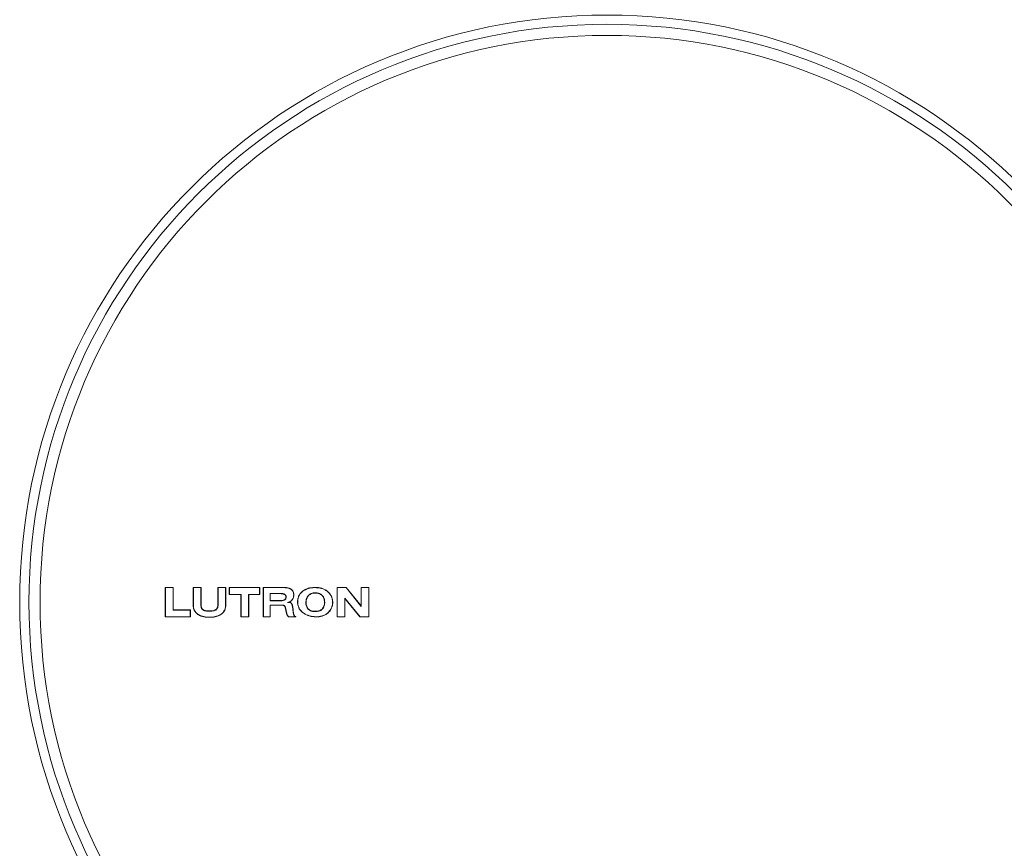
# Model space of a CAD drawing. Units: inches. Extents: x 279.6 to 327.8, y -10.2 to 44.9.
# Drawn here: x 284.9 to 285.4, y 35.2 to 35.6 of the extents above; entities that cross this region are included whole.
import ezdxf

# ---------------------------------------------------------------- set-up
doc = ezdxf.new("R2010")
doc.units = ezdxf.units.IN
doc.header["$MEASUREMENT"] = 0
doc.layers.add('Device', color=7, linetype='Continuous', lineweight=5)

msp = doc.modelspace()

# ---------------------------------------------------------------- linework, layer by layer
at = {"layer": 'Device', "linetype": 'Continuous'}
for p, q in [((285.00354, 35.31483), (285.00354, 35.30139)), ((285.00715, 35.31483), (285.00354, 35.31483)), ((285.00362, 35.31475), (285.00362, 35.30147)), ((285.00707, 35.31475), (285.00362, 35.31475)), ((285.00707, 35.30452), (285.00707, 35.31475)), ((285.00715, 35.30461), (285.00715, 35.31483)), ((285.01628, 35.31483), (285.01628, 35.30678)), ((285.0199, 35.31483), (285.01628, 35.31483)), ((285.01636, 35.31475), (285.01636, 35.30678)), ((285.01982, 35.31475), (285.01636, 35.31475)), ((285.01982, 35.30678), (285.01982, 35.31475)), ((285.0199, 35.30678), (285.0199, 35.31483)), ((285.02757, 35.31483), (285.02757, 35.30678)), ((285.03118, 35.31483), (285.02757, 35.31483)), ((285.02765, 35.31475), (285.02765, 35.30678)), ((285.0311, 35.31475), (285.02765, 35.31475)), ((285.0311, 35.30678), (285.0311, 35.31475)), ((285.03118, 35.30678), (285.03118, 35.31483)), ((285.03276, 35.31483), (285.03276, 35.31161)), ((285.04673, 35.31483), (285.03276, 35.31483)), ((285.03276, 35.31161), (285.03807, 35.31161)), ((285.03284, 35.31475), (285.03284, 35.31169)), ((285.04665, 35.31475), (285.03284, 35.31475)), ((285.03284, 35.31169), (285.03815, 35.31169)), ((285.03807, 35.31161), (285.03807, 35.30139)), ((285.03815, 35.31169), (285.03815, 35.30147)), ((285.0416, 35.30147), (285.0416, 35.31169)), ((285.0416, 35.31169), (285.04665, 35.31169)), ((285.04168, 35.30139), (285.04168, 35.31161)), ((285.04168, 35.31161), (285.04673, 35.31161)), ((285.04665, 35.31169), (285.04665, 35.31475)), ((285.04673, 35.31161), (285.04673, 35.31483)), ((285.04832, 35.31483), (285.04832, 35.30139)), ((285.05796, 35.31483), (285.04832, 35.31483)), ((285.0484, 35.31475), (285.0484, 35.30147)), ((285.05796, 35.31475), (285.0484, 35.31475)), ((285.05145, 35.30877), (285.05145, 35.31209)), ((285.05145, 35.31209), (285.0565, 35.31209)), ((285.05153, 35.30885), (285.05153, 35.31201)), ((285.05153, 35.31201), (285.0565, 35.31201)), ((285.08205, 35.31483), (285.08205, 35.30139)), ((285.08618, 35.31483), (285.08205, 35.31483)), ((285.08213, 35.31475), (285.08213, 35.30147)), ((285.08614, 35.31475), (285.08213, 35.31475)), ((285.0931, 35.30617), (285.08614, 35.31475)), ((285.09302, 35.3064), (285.08618, 35.31483)), ((285.09302, 35.31483), (285.09302, 35.3064)), ((285.09663, 35.31483), (285.09302, 35.31483)), ((285.0931, 35.31475), (285.0931, 35.30617)), ((285.09655, 35.31475), (285.0931, 35.31475)), ((285.09655, 35.30147), (285.09655, 35.31475)), ((285.09663, 35.30139), (285.09663, 35.31483)), ((285.0565, 35.30877), (285.05145, 35.30877)), ((285.05145, 35.30147), (285.05145, 35.30678)), ((285.05145, 35.30678), (285.05696, 35.30678)), ((285.0565, 35.30885), (285.05153, 35.30885)), ((285.05153, 35.30139), (285.05153, 35.3067)), ((285.05153, 35.3067), (285.05696, 35.3067)), ((285.06009, 35.30808), (285.05946, 35.308)), ((285.08558, 35.30147), (285.08558, 35.30999)), ((285.08566, 35.30976), (285.08558, 35.30999)), ((285.08558, 35.30999), (285.09254, 35.30147)), ((285.08566, 35.30139), (285.08566, 35.30976)), ((285.08566, 35.30976), (285.0925, 35.30139)), ((285.09302, 35.3064), (285.0931, 35.30617)), ((285.0149, 35.30452), (285.00707, 35.30452)), ((285.01499, 35.30461), (285.00715, 35.30461)), ((285.0149, 35.30147), (285.0149, 35.30452)), ((285.01499, 35.30139), (285.01499, 35.30461)), ((285.00354, 35.30139), (285.01499, 35.30139)), ((285.00362, 35.30147), (285.0149, 35.30147)), ((285.03807, 35.30139), (285.04168, 35.30139)), ((285.03815, 35.30147), (285.0416, 35.30147)), ((285.04832, 35.30139), (285.05153, 35.30139)), ((285.0484, 35.30147), (285.05145, 35.30147)), ((285.05992, 35.30139), (285.06316, 35.30139)), ((285.05995, 35.30147), (285.063, 35.30147)), ((285.06316, 35.30139), (285.06316, 35.30154)), ((285.08205, 35.30139), (285.08566, 35.30139)), ((285.08213, 35.30147), (285.08558, 35.30147)), ((285.0925, 35.30139), (285.09663, 35.30139)), ((285.09254, 35.30147), (285.09655, 35.30147))]:
    msp.add_line(p, q, dxfattribs=at)
for radius in [0.26842, 0.26418, 0.25913]:
    msp.add_circle((285.20541, 35.30811), radius, dxfattribs=at)
for points, knots in [([(285.0565, 35.31209), (285.05662, 35.31209), (285.05687, 35.31207), (285.05719, 35.31201), (285.05746, 35.31195), (285.05772, 35.31187), (285.05797, 35.31176), (285.05819, 35.31163), (285.05835, 35.31151), (285.05848, 35.31137), (285.05859, 35.31122), (285.05867, 35.31104), (285.05875, 35.31079), (285.05879, 35.31045), (285.05874, 35.31005), (285.05859, 35.30968), (285.05839, 35.30941), (285.05819, 35.30923), (285.05798, 35.30908), (285.05767, 35.30895), (285.05734, 35.30887), (285.05708, 35.30882), (285.05688, 35.3088), (285.05669, 35.30878), (285.05656, 35.30877), (285.0565, 35.30877)], [0, 0, 0, 0, 0.057428, 0.12136, 0.154204, 0.186894, 0.25066, 0.281519, 0.311749, 0.341651, 0.371757, 0.402445, 0.433737, 0.497459, 0.561402, 0.624454, 0.686762, 0.717762, 0.748705, 0.811255, 0.875385, 0.907704, 0.939786, 0.970887, 1, 1, 1, 1]), ([(285.0565, 35.30885), (285.05662, 35.30885), (285.05687, 35.30887), (285.05719, 35.30892), (285.05743, 35.30898), (285.05768, 35.30904), (285.05797, 35.30916), (285.05827, 35.3094), (285.05851, 35.3097), (285.05865, 35.31006), (285.05871, 35.31044), (285.05867, 35.31082), (285.05855, 35.31112), (285.05841, 35.31133), (285.05828, 35.31146), (285.05813, 35.31158), (285.05796, 35.31167), (285.05779, 35.31175), (285.05755, 35.31184), (285.05725, 35.31192), (285.05687, 35.31199), (285.05662, 35.31201), (285.0565, 35.31201)], [0, 0, 0, 0, 0.062191, 0.124638, 0.156034, 0.187402, 0.249637, 0.312166, 0.37491, 0.437488, 0.500155, 0.562698, 0.625378, 0.656741, 0.687917, 0.719104, 0.750474, 0.781847, 0.813031, 0.875297, 0.93774, 1, 1, 1, 1]), ([(285.06009, 35.30808), (285.0605, 35.30823), (285.06108, 35.30858), (285.06167, 35.30924), (285.06212, 35.31), (285.06232, 35.31088), (285.0623, 35.31176), (285.06218, 35.31241), (285.06195, 35.31303), (285.0616, 35.31359), (285.06119, 35.31397), (285.06082, 35.31421), (285.06053, 35.31436), (285.06022, 35.31449), (285.05981, 35.31462), (285.05927, 35.31474), (285.05862, 35.31481), (285.05818, 35.31483), (285.05796, 35.31483)], [0, 0, 0, 0, 0.124903, 0.187682, 0.250335, 0.375062, 0.437594, 0.500098, 0.562638, 0.625139, 0.687619, 0.718911, 0.750171, 0.781435, 0.812679, 0.875122, 0.937566, 1, 1, 1, 1]), ([(285.05946, 35.308), (285.05969, 35.30804), (285.06012, 35.30816), (285.06073, 35.30847), (285.06118, 35.30882), (285.06149, 35.30916), (285.06176, 35.30953), (285.06201, 35.31004), (285.06219, 35.31071), (285.06224, 35.31141), (285.06217, 35.3121), (285.06201, 35.31266), (285.06182, 35.31308), (285.06164, 35.31337), (285.06143, 35.31363), (285.06119, 35.31386), (285.06091, 35.31406), (285.06052, 35.31429), (285.05998, 35.3145), (285.0593, 35.31465), (285.05862, 35.31473), (285.05818, 35.31475), (285.05796, 35.31475)], [0, 0, 0, 0, 0.061709, 0.124034, 0.186384, 0.217491, 0.248535, 0.310723, 0.373662, 0.437342, 0.501364, 0.564912, 0.596238, 0.627189, 0.657842, 0.688405, 0.719162, 0.750279, 0.813521, 0.877246, 0.939974, 1, 1, 1, 1]), ([(285.07175, 35.31483), (285.07126, 35.31481), (285.07053, 35.31477), (285.06968, 35.31463), (285.06921, 35.31453), (285.06874, 35.3144), (285.06816, 35.3142), (285.06749, 35.3139), (285.06686, 35.31354), (285.06626, 35.31311), (285.06572, 35.31262), (285.06523, 35.31207), (285.06481, 35.31147), (285.06448, 35.31081), (285.06424, 35.31012), (285.06402, 35.30917), (285.06397, 35.30818), (285.06407, 35.30721), (285.06423, 35.30649), (285.06446, 35.3058), (285.06478, 35.30513), (285.06517, 35.30451), (285.06565, 35.30395), (285.06619, 35.30345), (285.06678, 35.30301), (285.06741, 35.30263), (285.06828, 35.30219), (285.06944, 35.30178), (285.07087, 35.30148), (285.07185, 35.3014), (285.07234, 35.30139)], [0, 0, 0, 0, 0.062351, 0.093547, 0.109144, 0.124744, 0.155949, 0.187153, 0.218357, 0.249564, 0.280778, 0.312017, 0.343238, 0.37447, 0.405732, 0.436982, 0.499387, 0.530639, 0.561941, 0.593311, 0.624646, 0.655894, 0.687141, 0.718496, 0.749911, 0.781239, 0.812499, 0.875001, 0.937555, 1, 1, 1, 1]), ([(285.07175, 35.31475), (285.07127, 35.31473), (285.07032, 35.31467), (285.06889, 35.31441), (285.06753, 35.31387), (285.06649, 35.31321), (285.06576, 35.31256), (285.06528, 35.31201), (285.06487, 35.31141), (285.06455, 35.31076), (285.06431, 35.31008), (285.0641, 35.30913), (285.06404, 35.3079), (285.06424, 35.30669), (285.06456, 35.30577), (285.06488, 35.30512), (285.06527, 35.30452), (285.06574, 35.30397), (285.06627, 35.30349), (285.06705, 35.30291), (285.06812, 35.30234), (285.06949, 35.30185), (285.0709, 35.30155), (285.07186, 35.30148), (285.07234, 35.30147)], [0, 0, 0, 0, 0.06181, 0.123787, 0.186802, 0.250174, 0.281686, 0.312985, 0.344131, 0.375281, 0.406557, 0.437996, 0.50112, 0.564159, 0.59549, 0.62661, 0.657548, 0.688429, 0.719452, 0.750701, 0.813537, 0.875902, 0.937867, 1, 1, 1, 1]), ([(285.07207, 35.30385), (285.07178, 35.30385), (285.07136, 35.30387), (285.07079, 35.30396), (285.07038, 35.30406), (285.06997, 35.30421), (285.06958, 35.30439), (285.06928, 35.30459), (285.06906, 35.30477), (285.06885, 35.30496), (285.06862, 35.30523), (285.0683, 35.30571), (285.068, 35.30637), (285.06782, 35.30721), (285.06778, 35.30793), (285.06782, 35.3085), (285.06788, 35.30893), (285.06798, 35.30935), (285.0681, 35.30976), (285.06826, 35.31016), (285.06846, 35.31054), (285.06871, 35.31089), (285.06899, 35.31121), (285.06931, 35.3115), (285.06966, 35.31175), (285.07004, 35.31196), (285.07043, 35.31213), (285.07084, 35.31225), (285.0714, 35.31236), (285.07184, 35.31238), (285.07212, 35.31238)], [0, 0, 0, 0, 0.061956, 0.093044, 0.124398, 0.155831, 0.187148, 0.218289, 0.23383, 0.249382, 0.280586, 0.311979, 0.37483, 0.4371, 0.499449, 0.530831, 0.562319, 0.593795, 0.625157, 0.656368, 0.687477, 0.718624, 0.749918, 0.781296, 0.812655, 0.843891, 0.874962, 0.906029, 0.937223, 1, 1, 1, 1]), ([(285.07212, 35.3123), (285.07184, 35.3123), (285.07128, 35.31227), (285.07046, 35.31208), (285.06969, 35.31171), (285.06903, 35.31117), (285.0686, 35.31062), (285.06833, 35.31012), (285.06812, 35.3096), (285.06798, 35.30905), (285.06791, 35.3085), (285.06787, 35.30794), (285.06789, 35.30737), (285.06799, 35.30682), (285.0681, 35.30641), (285.06825, 35.30602), (285.06844, 35.30565), (285.06868, 35.30529), (285.06904, 35.30487), (285.06961, 35.30444), (285.0704, 35.30412), (285.07122, 35.30395), (285.07179, 35.30393), (285.07207, 35.30393)], [0, 0, 0, 0, 0.062463, 0.124928, 0.18739, 0.24986, 0.312345, 0.343618, 0.374902, 0.437389, 0.468653, 0.499915, 0.562394, 0.593669, 0.624941, 0.656224, 0.687536, 0.718856, 0.750134, 0.81261, 0.875077, 0.937537, 1, 1, 1, 1]), ([(285.07234, 35.30139), (285.07283, 35.30138), (285.07356, 35.30142), (285.07453, 35.30157), (285.07525, 35.30174), (285.07594, 35.30199), (285.07683, 35.3024), (285.07765, 35.30296), (285.07836, 35.30364), (285.07883, 35.3042), (285.07924, 35.30481), (285.07957, 35.30547), (285.07982, 35.30617), (285.07999, 35.30689), (285.08007, 35.30762), (285.08007, 35.30836), (285.08, 35.30909), (285.07984, 35.30981), (285.0796, 35.31051), (285.07928, 35.31118), (285.07889, 35.3118), (285.07842, 35.31237), (285.0779, 35.31289), (285.07714, 35.31351), (285.07628, 35.31401), (285.07537, 35.31437), (285.07467, 35.31458), (285.07395, 35.31473), (285.07297, 35.31484), (285.07223, 35.31484), (285.07175, 35.31483)], [0, 0, 0, 0, 0.062418, 0.093649, 0.124887, 0.156129, 0.187368, 0.249771, 0.281022, 0.312286, 0.343545, 0.374821, 0.406108, 0.437387, 0.468684, 0.499995, 0.531292, 0.562575, 0.593867, 0.62515, 0.656414, 0.687685, 0.718951, 0.750203, 0.81262, 0.843858, 0.875102, 0.906346, 0.937578, 1, 1, 1, 1]), ([(285.07234, 35.30147), (285.07282, 35.30146), (285.07379, 35.30151), (285.07498, 35.30174), (285.07589, 35.30205), (285.07654, 35.30235), (285.07717, 35.30273), (285.07794, 35.30332), (285.07862, 35.30403), (285.07916, 35.30484), (285.07961, 35.30571), (285.07995, 35.3069), (285.08002, 35.30813), (285.07991, 35.30911), (285.07975, 35.30983), (285.07951, 35.31052), (285.07918, 35.31118), (285.07879, 35.31179), (285.07817, 35.31255), (285.07744, 35.31319), (285.07663, 35.31372), (285.07576, 35.31415), (285.07484, 35.31446), (285.0739, 35.31465), (285.0733, 35.31472), (285.07282, 35.31475), (285.07234, 35.31476), (285.07199, 35.31475), (285.07175, 35.31475)], [0, 0, 0, 0, 0.06225, 0.124306, 0.155257, 0.186264, 0.217453, 0.248784, 0.311489, 0.342872, 0.374263, 0.437242, 0.500639, 0.532388, 0.564036, 0.595532, 0.626876, 0.658153, 0.68943, 0.751904, 0.783113, 0.814225, 0.876317, 0.907384, 0.938384, 0.953835, 0.96924, 1, 1, 1, 1]), ([(285.07212, 35.31238), (285.07241, 35.31238), (285.07298, 35.31234), (285.07368, 35.31218), (285.07421, 35.31196), (285.07459, 35.31176), (285.07495, 35.31151), (285.07538, 35.31113), (285.07574, 35.31068), (285.076, 35.31017), (285.07614, 35.30977), (285.07625, 35.30935), (285.07632, 35.30893), (285.07637, 35.3085), (285.07639, 35.30806), (285.07638, 35.30763), (285.07633, 35.30706), (285.0762, 35.3065), (285.07599, 35.30597), (285.07571, 35.30546), (285.07535, 35.305), (285.07491, 35.30461), (285.07462, 35.30441), (285.07437, 35.30428), (285.07411, 35.30416), (285.07363, 35.30401), (285.07314, 35.30393), (285.07271, 35.30389), (285.07242, 35.30386), (285.07221, 35.30385), (285.07207, 35.30385)], [0, 0, 0, 0, 0.062668, 0.124846, 0.155928, 0.187202, 0.218654, 0.250111, 0.312376, 0.343236, 0.374153, 0.405304, 0.436702, 0.468232, 0.499717, 0.531058, 0.562226, 0.624253, 0.655557, 0.687218, 0.750699, 0.78223, 0.813429, 0.828915, 0.844346, 0.875228, 0.937592, 0.953259, 0.968888, 1, 1, 1, 1]), ([(285.07207, 35.30393), (285.07235, 35.30394), (285.07277, 35.30397), (285.07333, 35.30404), (285.07374, 35.30413), (285.07414, 35.30426), (285.07452, 35.30444), (285.07487, 35.30468), (285.07529, 35.30506), (285.07573, 35.30562), (285.07609, 35.30639), (285.07625, 35.30708), (285.0763, 35.30764), (285.07631, 35.30806), (285.07629, 35.30848), (285.07625, 35.3089), (285.07618, 35.30932), (285.07607, 35.30973), (285.07593, 35.31012), (285.07573, 35.3105), (285.07549, 35.31085), (285.07521, 35.31117), (285.0749, 35.31145), (285.07455, 35.31169), (285.07418, 35.31189), (285.07378, 35.31205), (285.07338, 35.31217), (285.07283, 35.31227), (285.0724, 35.3123), (285.07212, 35.3123)], [0, 0, 0, 0, 0.062426, 0.09366, 0.124897, 0.156187, 0.18743, 0.218698, 0.250002, 0.312432, 0.374878, 0.437325, 0.468565, 0.499804, 0.531037, 0.562264, 0.593532, 0.624816, 0.656058, 0.687345, 0.718655, 0.749938, 0.781224, 0.812513, 0.843789, 0.875041, 0.906296, 0.937564, 1, 1, 1, 1]), ([(285.01628, 35.30678), (285.01628, 35.30634), (285.01635, 35.30568), (285.01659, 35.30484), (285.01681, 35.30433), (285.01703, 35.30395), (285.01727, 35.30359), (285.01763, 35.30317), (285.01812, 35.30273), (285.01866, 35.30235), (285.01924, 35.30203), (285.02004, 35.30168), (285.02089, 35.30145), (285.02176, 35.30131), (285.02241, 35.30124), (285.02307, 35.3012), (285.02373, 35.3012), (285.02438, 35.30121), (285.02526, 35.30126), (285.02635, 35.30141), (285.0274, 35.30171), (285.02821, 35.30206), (285.02879, 35.30237), (285.02933, 35.30275), (285.02983, 35.30318), (285.0302, 35.30359), (285.03045, 35.30395), (285.03067, 35.30433), (285.03089, 35.30484), (285.03106, 35.30547), (285.03116, 35.30612), (285.03118, 35.30656), (285.03118, 35.30678)], [0, 0, 0, 0, 0.062416, 0.093671, 0.124952, 0.140596, 0.156231, 0.1875, 0.218768, 0.250022, 0.281274, 0.312525, 0.374971, 0.406219, 0.437459, 0.468695, 0.499939, 0.531175, 0.562411, 0.624871, 0.687322, 0.718575, 0.749828, 0.781083, 0.812369, 0.843631, 0.859277, 0.874935, 0.906218, 0.937486, 0.968754, 1, 1, 1, 1]), ([(285.01636, 35.30678), (285.01636, 35.30635), (285.01643, 35.30569), (285.01667, 35.30486), (285.01689, 35.30435), (285.0171, 35.30398), (285.01735, 35.30362), (285.0177, 35.30321), (285.01819, 35.30278), (285.0189, 35.30228), (285.01989, 35.30181), (285.02114, 35.30147), (285.02221, 35.30133), (285.02307, 35.30129), (285.02394, 35.30127), (285.02502, 35.30131), (285.02631, 35.30149), (285.02756, 35.30184), (285.02855, 35.30231), (285.02927, 35.3028), (285.02976, 35.30322), (285.03012, 35.30362), (285.03036, 35.30397), (285.03058, 35.30433), (285.0308, 35.30482), (285.03098, 35.30545), (285.03108, 35.3061), (285.0311, 35.30655), (285.0311, 35.30678)], [0, 0, 0, 0, 0.0626, 0.094114, 0.125445, 0.141035, 0.156587, 0.187692, 0.218982, 0.250464, 0.313212, 0.375198, 0.437356, 0.468616, 0.499942, 0.562488, 0.62464, 0.686695, 0.749627, 0.781208, 0.812443, 0.843203, 0.858436, 0.873624, 0.90412, 0.935168, 0.967073, 1, 1, 1, 1]), ([(285.02765, 35.30678), (285.02765, 35.30655), (285.02761, 35.30619), (285.0275, 35.30574), (285.02733, 35.3053), (285.02707, 35.30491), (285.02672, 35.30462), (285.02642, 35.30445), (285.0261, 35.30432), (285.02565, 35.30418), (285.02508, 35.30408), (285.02439, 35.30403), (285.0237, 35.30402), (285.02302, 35.30401), (285.02233, 35.30404), (285.02177, 35.30415), (285.02133, 35.3043), (285.02102, 35.30445), (285.02072, 35.30463), (285.0205, 35.30481), (285.02035, 35.30498), (285.02021, 35.30516), (285.02007, 35.3054), (285.01995, 35.30572), (285.01984, 35.30618), (285.01982, 35.30654), (285.01982, 35.30678)], [0, 0, 0, 0, 0.063426, 0.095653, 0.127542, 0.189303, 0.219847, 0.25079, 0.282262, 0.314015, 0.376744, 0.438709, 0.500742, 0.562983, 0.624919, 0.686679, 0.717968, 0.749577, 0.780994, 0.811834, 0.827005, 0.842037, 0.872042, 0.902557, 0.933993, 1, 1, 1, 1]), ([(285.02757, 35.30678), (285.02757, 35.30656), (285.02753, 35.30622), (285.02742, 35.30578), (285.0273, 35.30546), (285.02714, 35.30517), (285.02696, 35.30494), (285.0268, 35.30479), (285.02661, 35.30466), (285.02637, 35.30452), (285.02605, 35.30439), (285.02562, 35.30426), (285.02518, 35.30418), (285.02473, 35.30414), (285.02439, 35.30412), (285.02405, 35.30411), (285.02372, 35.3041), (285.02338, 35.30409), (285.02293, 35.30409), (285.02248, 35.30412), (285.02203, 35.30418), (285.02159, 35.30428), (285.02117, 35.30445), (285.02078, 35.30468), (285.02056, 35.30487), (285.02041, 35.30503), (285.02027, 35.30521), (285.02013, 35.30546), (285.02002, 35.30578), (285.01992, 35.30622), (285.0199, 35.30656), (285.0199, 35.30678)], [0, 0, 0, 0, 0.062418, 0.093664, 0.124925, 0.156207, 0.1875, 0.203132, 0.218778, 0.250079, 0.281329, 0.312573, 0.375024, 0.406259, 0.437486, 0.468717, 0.499946, 0.531173, 0.562405, 0.624861, 0.656108, 0.68736, 0.749794, 0.781068, 0.812404, 0.82806, 0.843696, 0.874993, 0.906303, 0.937561, 1, 1, 1, 1]), ([(285.05696, 35.30678), (285.05703, 35.30678), (285.05718, 35.30678), (285.05739, 35.30676), (285.05759, 35.30671), (285.05778, 35.30664), (285.05795, 35.30655), (285.0581, 35.30641), (285.05821, 35.30625), (285.05833, 35.306), (285.05843, 35.30566), (285.05854, 35.30525), (285.05863, 35.30485), (285.05871, 35.30444), (285.05878, 35.30404), (285.05887, 35.30364), (285.05896, 35.30324), (285.05907, 35.30284), (285.05921, 35.30245), (285.05939, 35.30208), (285.05963, 35.30174), (285.05983, 35.30155), (285.05995, 35.30147)], [0, 0, 0, 0, 0.033253, 0.065297, 0.096743, 0.127273, 0.156912, 0.186171, 0.216072, 0.247251, 0.312209, 0.376359, 0.43884, 0.500475, 0.562046, 0.624123, 0.686644, 0.749489, 0.812331, 0.874523, 0.936388, 1, 1, 1, 1]), ([(285.05696, 35.3067), (285.05703, 35.3067), (285.05717, 35.3067), (285.05737, 35.30668), (285.05754, 35.30665), (285.05767, 35.3066), (285.05779, 35.30654), (285.05794, 35.30644), (285.05806, 35.30632), (285.05814, 35.3062), (285.05821, 35.30609), (285.05827, 35.30593), (285.05832, 35.30576), (285.05836, 35.30563), (285.05839, 35.30549), (285.05843, 35.30533), (285.05849, 35.30506), (285.05857, 35.30473), (285.05865, 35.30433), (285.05873, 35.30393), (285.05881, 35.30353), (285.05891, 35.30313), (285.05902, 35.30273), (285.05916, 35.30235), (285.05941, 35.30186), (285.0597, 35.30154), (285.05992, 35.30139)], [0, 0, 0, 0, 0.031393, 0.062846, 0.094086, 0.109736, 0.125505, 0.157237, 0.188881, 0.204555, 0.220107, 0.251248, 0.282702, 0.298456, 0.314147, 0.345357, 0.376439, 0.438654, 0.501038, 0.563395, 0.625707, 0.688026, 0.750417, 0.812885, 0.875331, 1, 1, 1, 1]), ([(285.06262, 35.30168), (285.06256, 35.30174), (285.06245, 35.30188), (285.06234, 35.3021), (285.06225, 35.30233), (285.06215, 35.30265), (285.06209, 35.30297), (285.06204, 35.3033), (285.06199, 35.30362), (285.06194, 35.30403), (285.06188, 35.30452), (285.06183, 35.30501), (285.06177, 35.3055), (285.06171, 35.30591), (285.06165, 35.30623), (285.06159, 35.30648), (285.06152, 35.30672), (285.06145, 35.30696), (285.06136, 35.30719), (285.06124, 35.30741), (285.06109, 35.30761), (285.06094, 35.30775), (285.0608, 35.30785), (285.06069, 35.30791), (285.06058, 35.30795), (285.06046, 35.30798), (285.06033, 35.30799), (285.06017, 35.308), (285.05996, 35.308), (285.05971, 35.30799), (285.05955, 35.30799), (285.05946, 35.308)], [0, 0, 0, 0, 0.031201, 0.062875, 0.094239, 0.12542, 0.187798, 0.218996, 0.250159, 0.31242, 0.374649, 0.436875, 0.499098, 0.561372, 0.592582, 0.623891, 0.655352, 0.686974, 0.718483, 0.749722, 0.780916, 0.812478, 0.828243, 0.843877, 0.859366, 0.874825, 0.890398, 0.90612, 0.937743, 0.969042, 1, 1, 1, 1]), ([(285.06316, 35.30154), (285.06308, 35.30154), (285.06295, 35.30156), (285.0628, 35.30164), (285.0627, 35.30171), (285.06261, 35.3018), (285.06251, 35.30193), (285.06243, 35.30208), (285.06237, 35.30223), (285.06232, 35.30239), (285.06226, 35.30259), (285.0622, 35.30283), (285.06216, 35.30307), (285.06212, 35.30331), (285.06207, 35.30364), (285.06202, 35.30404), (285.06196, 35.30453), (285.06191, 35.30502), (285.06185, 35.30551), (285.06179, 35.30592), (285.06172, 35.30624), (285.06167, 35.30648), (285.06161, 35.30672), (285.06154, 35.30696), (285.06145, 35.30719), (285.06133, 35.30741), (285.06119, 35.30762), (285.06105, 35.30777), (285.06092, 35.30787), (285.06078, 35.30795), (285.06058, 35.30803), (285.06034, 35.30807), (285.06017, 35.30808), (285.06009, 35.30808)], [0, 0, 0, 0, 0.031382, 0.047391, 0.063323, 0.079007, 0.094611, 0.126052, 0.141851, 0.157545, 0.18868, 0.219705, 0.250783, 0.281924, 0.313077, 0.375308, 0.437524, 0.499766, 0.562007, 0.624233, 0.655356, 0.686485, 0.717625, 0.748751, 0.779903, 0.811323, 0.843058, 0.874529, 0.890114, 0.905645, 0.936869, 0.968505, 1, 1, 1, 1]), ([(285.063, 35.30147), (285.06293, 35.30149), (285.06279, 35.30154), (285.06267, 35.30163), (285.06262, 35.30168)], [0, 0, 0, 0, 0.508599, 1, 1, 1, 1])]:
    msp.add_open_spline(points, degree=3, knots=knots, dxfattribs=at)

doc.saveas('drawing.dxf')
